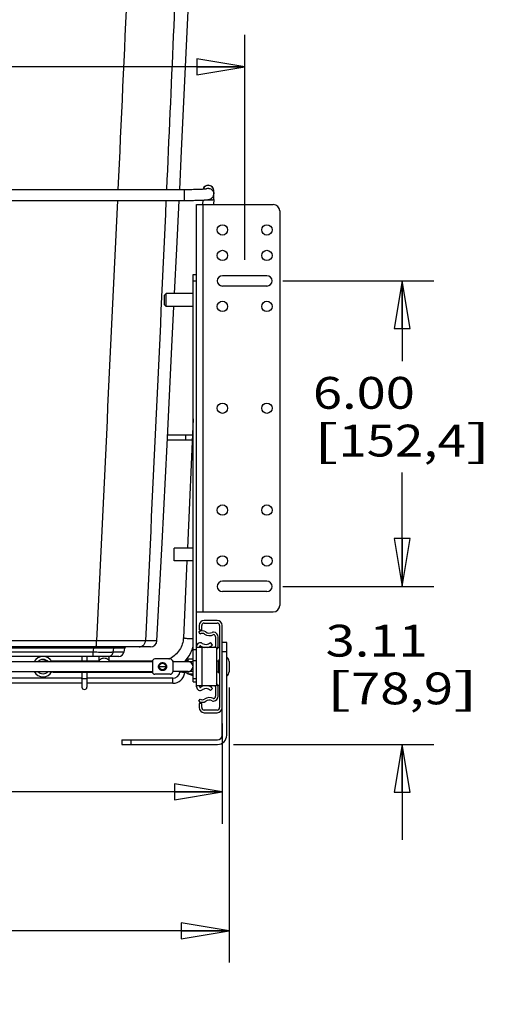
# Model space of a CAD drawing. Units: inches. Extents: x 0 to 17, y 0 to 11.
# Drawn here: x 10.1 to 11.9, y 5 to 8.9 of the extents above; entities that cross this region are included whole.
import ezdxf
from ezdxf.enums import TextEntityAlignment as Align

# ---------------------------------------------------------------- set-up
doc = ezdxf.new("R2010")
doc.units = ezdxf.units.IN
doc.header["$LTSCALE"] = 0.935
doc.header["$MEASUREMENT"] = 0
doc.linetypes.add('HIDDEN', pattern=[0.2, 0.1, -0.1])
doc.layers.get('0').update_dxf_attribs({"linetype": 'CONTINUOUS'})
for name, color, linetype in [('02___PRT_ALL_AXES', 7, 'CONTINUOUS'), ('03___PRT_ALL_CURVES', 7, 'CONTINUOUS'), ('06___PRT_ALL_SURFS', 7, 'CONTINUOUS'), ('DEFAULT_2', 8, 'HIDDEN')]:
    doc.layers.add(name, color=color, linetype=linetype)
doc.styles.get("Standard").update_dxf_attribs({"font": 'bluprnt.ttf'})
doc.dimstyles.new('DIMSTYLE_1', dxfattribs={"dimtxt": 0.125, "dimasz": 0.1875, "dimexe": 0.125, "dimexo": 0.0625, "dimgap": 0.0625, "dimtad": 0, "dimtih": 1, "dimtoh": 1, "dimlfac": 5, "dimzin": 4, "dimdsep": 46, "dimtxsty": 'Standard', "dimblk": 'CLOSED', "dimblk1": 'CLOSED', "dimblk2": 'CLOSED', "dimcen": 0.09, "dimadec": 3, "dimazin": 1, "dimtfac": 1, "dimtdec": 3, "dimtofl": 0, "dimtmove": 0, "dimatfit": 3, "dimldrblk": 'CLOSED', "dimfxl": 0, "dimtolj": 1, "dimtzin": 4, "dimarcsym": 0})

# ---------------------------------------------------------------- blocks, each defined once
blk = doc.blocks.new('_CLOSED')
at = {"color": 0, "linetype": 'ByBlock'}
for p, q in [((0, 0), (-1, 0.167)), ((-1, 0.167), (-1, -0.167)), ((-1, -0.167), (0, 0)), ((-1, 0), (0, 0))]:
    blk.add_line(p, q, dxfattribs=at)
blk = doc.blocks.new('*D2')
at = {"color": 7, "linetype": 'Continuous'}
for p, q in [((8.0074, 6.2439), (8.0074, 5.1639)), ((10.895, 6.2439), (10.895, 5.1639)), ((8.0074, 5.2889), (9.1729, 5.2889)), ((10.895, 5.2889), (9.9979, 5.2889))]:
    blk.add_line(p, q, dxfattribs=at)
at = {"color": 7, "linetype": 'Continuous', "xscale": 0.1875, "yscale": 0.1875, "zscale": 0.1875, "rotation": 180}
blk.add_blockref('_CLOSED', (8.0074, 5.2889), dxfattribs=at)
at = {"color": 7, "linetype": 'Continuous', "xscale": 0.1875, "yscale": 0.1875, "zscale": 0.1875}
blk.add_blockref('_CLOSED', (10.895, 5.2889), dxfattribs=at)
at = {"color": 7, "linetype": 'Continuous'}
for s, p, p2 in [('14.44', (9.2354, 5.2264), (9.7354, 5.2264)), ('[', (9.2354, 5.0389), (9.3354, 5.0389)), ('366,7', (9.3354, 5.0389), (9.8354, 5.0389)), (']', (9.8354, 5.0389), (9.9354, 5.0389))]:
    blk.add_text(s, height=0.125, dxfattribs=at).set_placement(p, p2, align=Align.FIT)
blk = doc.blocks.new('*D3')
at = {"color": 7, "linetype": 'Continuous'}
for p, q in [((8.0346, 6.1029), (8.0346, 5.7092)), ((10.8678, 6.1029), (10.8678, 5.7092)), ((8.0346, 5.8342), (9.178, 5.8342)), ((10.8678, 5.8342), (10.003, 5.8342))]:
    blk.add_line(p, q, dxfattribs=at)
at = {"color": 7, "linetype": 'Continuous', "xscale": 0.1875, "yscale": 0.1875, "zscale": 0.1875, "rotation": 180}
blk.add_blockref('_CLOSED', (8.0346, 5.8342), dxfattribs=at)
at = {"color": 7, "linetype": 'Continuous', "xscale": 0.1875, "yscale": 0.1875, "zscale": 0.1875}
blk.add_blockref('_CLOSED', (10.8678, 5.8342), dxfattribs=at)
at = {"color": 7, "linetype": 'Continuous'}
for s, p, p2 in [('14.17', (9.2405, 5.7717), (9.7405, 5.7717)), ('[', (9.2405, 5.5842), (9.3405, 5.5842)), ('359,8', (9.3405, 5.5842), (9.8405, 5.5842)), (']', (9.8405, 5.5842), (9.9405, 5.5842))]:
    blk.add_text(s, height=0.125, dxfattribs=at).set_placement(p, p2, align=Align.FIT)
blk = doc.blocks.new('*D4')
at = {"color": 7, "linetype": 'Continuous'}
for p, q in [((11.5743, 6.6414), (11.5743, 7.0164)), ((11.1063, 6.6414), (11.6993, 6.6414)), ((10.9123, 6.0204), (11.6993, 6.0204)), ((11.5743, 6.0204), (11.5743, 5.6454))]:
    blk.add_line(p, q, dxfattribs=at)
at = {"color": 7, "linetype": 'Continuous', "xscale": 0.1875, "yscale": 0.1875, "zscale": 0.1875}
for p, rotation in [((11.5743, 6.6414), 270), ((11.5743, 6.0204), 90)]:
    blk.add_blockref('_CLOSED', p, dxfattribs=dict(at, rotation=rotation))
at = {"color": 7, "linetype": 'Continuous'}
for s, p, p2 in [('3.11', (11.2743, 6.3656), (11.6743, 6.3656)), ('[', (11.2743, 6.1781), (11.3743, 6.1781)), ('78,9', (11.3743, 6.1781), (11.7743, 6.1781)), (']', (11.7743, 6.1781), (11.8743, 6.1781))]:
    blk.add_text(s, height=0.125, dxfattribs=at).set_placement(p, p2, align=Align.FIT)
blk = doc.blocks.new('*D5')
at = {"color": 7, "linetype": 'Continuous'}
for p, q in [((11.1063, 7.8414), (11.6993, 7.8414)), ((11.5743, 7.8414), (11.5743, 7.5266)), ((11.5743, 6.6414), (11.5743, 7.0891)), ((11.1063, 6.6414), (11.6993, 6.6414))]:
    blk.add_line(p, q, dxfattribs=at)
at = {"color": 7, "linetype": 'Continuous', "xscale": 0.1875, "yscale": 0.1875, "zscale": 0.1875}
for p, rotation in [((11.5743, 7.8414), 90), ((11.5743, 6.6414), 270)]:
    blk.add_blockref('_CLOSED', p, dxfattribs=dict(at, rotation=rotation))
at = {"color": 7, "linetype": 'Continuous'}
for s, p, p2 in [('6.00', (11.2243, 7.3391), (11.6243, 7.3391)), ('[', (11.2243, 7.1516), (11.3243, 7.1516)), ('152,4', (11.3243, 7.1516), (11.8243, 7.1516)), (']', (11.8243, 7.1516), (11.9243, 7.1516))]:
    blk.add_text(s, height=0.125, dxfattribs=at).set_placement(p, p2, align=Align.FIT)
blk = doc.blocks.new('*D6')
at = {"color": 7, "linetype": 'Continuous'}
for p, q in [((7.9461, 7.9242), (7.9461, 8.8074)), ((10.9563, 7.9242), (10.9563, 8.8074)), ((7.9461, 8.6824), (9.0121, 8.6824)), ((10.9563, 8.6824), (9.8371, 8.6824))]:
    blk.add_line(p, q, dxfattribs=at)
at = {"color": 7, "linetype": 'Continuous', "xscale": 0.1875, "yscale": 0.1875, "zscale": 0.1875, "rotation": 180}
blk.add_blockref('_CLOSED', (7.9461, 8.6824), dxfattribs=at)
at = {"color": 7, "linetype": 'Continuous', "xscale": 0.1875, "yscale": 0.1875, "zscale": 0.1875}
blk.add_blockref('_CLOSED', (10.9563, 8.6824), dxfattribs=at)
at = {"color": 7, "linetype": 'Continuous'}
for s, p, p2 in [('15.05', (9.0746, 8.6199), (9.5746, 8.6199)), ('[', (9.0746, 8.4324), (9.1746, 8.4324)), ('382,3', (9.1746, 8.4324), (9.6746, 8.4324)), (']', (9.6746, 8.4324), (9.7746, 8.4324))]:
    blk.add_text(s, height=0.125, dxfattribs=at).set_placement(p, p2, align=Align.FIT)

msp = doc.modelspace()

# ---------------------------------------------------------------- linework, layer by layer
at = {"color": 7, "linetype": 'Continuous'}
for p, q in [((10.0276, 8.2007), (10.719, 8.2007)), ((10.719, 8.2007), (10.719, 8.1574)), ((10.8351, 8.1605), (10.8342, 8.1414)), ((10.8351, 8.1605), (10.8351, 8.1952)), ((10.8351, 8.1605), (10.8351, 8.1605)), ((10.0276, 8.1574), (10.719, 8.1574)), ((10.7678, 6.2464), (10.7678, 8.1414)), ((10.7678, 8.1414), (10.7679, 8.1414)), ((10.7679, 8.1414), (11.0688, 8.1414)), ((10.7916, 8.1589), (10.7909, 8.1415)), ((10.7928, 6.5414), (10.7928, 8.1414)), ((10.8134, 8.1582), (10.8115, 8.1582)), ((11.0938, 8.1164), (11.0938, 6.5664)), ((10.7538, 7.8664), (10.7678, 7.8664)), ((10.7538, 6.2664), (10.7538, 7.8664)), ((11.0438, 7.8617), (10.8688, 7.8617)), ((10.7538, 7.8414), (10.7678, 7.8414)), ((11.0438, 7.8211), (10.8688, 7.8211)), ((10.6418, 7.7854), (10.6478, 7.7914)), ((10.6418, 7.7474), (10.6418, 7.7854)), ((10.7538, 7.7914), (10.6478, 7.7914)), ((10.6478, 7.7414), (10.6478, 7.7914)), ((10.6418, 7.7474), (10.6478, 7.7414)), ((10.7538, 7.7414), (10.6478, 7.7414)), ((10.7538, 7.2997), (10.7314, 6.7914)), ((10.6537, 7.2363), (10.751, 7.2363)), ((10.7243, 7.2363), (10.7243, 7.2166)), ((10.6527, 7.2166), (10.7501, 7.2166)), ((10.7292, 6.7414), (10.7159, 6.4394)), ((11.0438, 6.6617), (10.8688, 6.6617)), ((11.0438, 6.6211), (10.8688, 6.6211)), ((10.7678, 6.5414), (11.0688, 6.5414)), ((10.8478, 6.5074), (10.7978, 6.5074)), ((10.7978, 6.4974), (10.8478, 6.4974)), ((10.7814, 6.4541), (10.7758, 6.4624)), ((10.7778, 6.4874), (10.7778, 6.4714)), ((10.7778, 6.4714), (10.7878, 6.4714)), ((10.7878, 6.4714), (10.7878, 6.4874)), ((10.8578, 6.4874), (10.8578, 6.1654)), ((10.8678, 6.0564), (10.8678, 6.4874)), ((10.3744, 6.4276), (8.528, 6.4276)), ((10.6119, 6.4276), (10.5667, 6.4275)), ((10.8305, 6.4122), (10.8218, 6.4204)), ((10.8418, 6.4428), (10.8418, 6.4063)), ((10.8518, 6.4063), (10.8518, 6.4424)), ((10.8858, 6.4204), (10.8678, 6.4204)), ((10.8858, 6.0564), (10.8858, 6.4204)), ((10.587, 6.4039), (8.3154, 6.4039)), ((10.3643, 6.399), (8.5381, 6.399)), ((10.3619, 6.383), (8.5405, 6.383)), ((10.3619, 6.383), (10.3643, 6.399)), ((10.3645, 6.4039), (10.3643, 6.399)), ((10.4402, 6.383), (10.4426, 6.399)), ((10.4823, 6.383), (10.4402, 6.383)), ((10.4851, 6.399), (10.4426, 6.399)), ((10.4851, 6.399), (10.4823, 6.383)), ((10.7678, 6.3924), (10.7538, 6.3924)), ((10.8458, 6.4014), (10.7678, 6.4014)), ((10.7798, 6.4014), (10.7798, 6.4064)), ((10.7878, 6.4014), (10.7878, 6.2514)), ((10.8458, 6.4014), (10.8458, 6.2514)), ((10.8578, 6.4004), (10.8509, 6.4004)), ((10.8858, 6.3844), (10.8678, 6.3844)), ((10.4626, 6.3664), (8.4398, 6.3664)), ((9.9741, 6.3461), (10.5939, 6.3461)), ((10.3855, 6.3481), (10.2043, 6.3481)), ((10.2043, 6.3461), (10.2043, 6.3481)), ((10.3175, 6.3664), (10.3175, 6.3481)), ((10.3371, 6.3664), (10.3371, 6.3481)), ((10.3855, 6.3461), (10.3855, 6.3648)), ((10.4249, 6.3461), (10.4249, 6.3648)), ((10.5939, 6.3481), (10.4249, 6.3481)), ((10.594, 6.3464), (10.594, 6.3064)), ((10.664, 6.3564), (10.604, 6.3564)), ((10.674, 6.3464), (10.674, 6.3064)), ((10.6784, 6.3461), (10.6741, 6.3461)), ((10.6784, 6.3461), (10.6785, 6.3461)), ((10.6785, 6.3461), (10.734, 6.3461)), ((10.7277, 6.3558), (10.7275, 6.3541)), ((10.7299, 6.3461), (10.7303, 6.3464)), ((10.7337, 6.3463), (10.7537, 6.3464)), ((10.734, 6.3564), (10.7537, 6.3564)), ((10.734, 6.3461), (10.734, 6.3564)), ((10.7678, 6.3491), (10.7538, 6.3491)), ((10.8528, 6.3479), (10.8458, 6.3479)), ((9.9741, 6.3067), (10.5939, 6.3067)), ((10.2043, 6.3048), (10.2043, 6.3067)), ((10.2043, 6.3048), (10.5939, 6.3048)), ((10.3175, 6.3048), (10.3175, 6.2461)), ((10.3371, 6.3048), (10.3371, 6.2461)), ((10.6784, 6.3067), (10.6741, 6.3067)), ((10.6785, 6.3067), (10.6784, 6.3067)), ((10.734, 6.3067), (10.6785, 6.3067)), ((10.7019, 6.3067), (10.7017, 6.3047)), ((10.7211, 6.3023), (10.7017, 6.3047)), ((10.7217, 6.3067), (10.7211, 6.3023)), ((10.7337, 6.3066), (10.7359, 6.3067)), ((10.7537, 6.3064), (10.7337, 6.3066)), ((10.734, 6.2964), (10.734, 6.3067)), ((10.8528, 6.3049), (10.8458, 6.3049)), ((10.3175, 6.2803), (9.8991, 6.2803)), ((10.6742, 6.2803), (10.3371, 6.2803)), ((10.664, 6.2964), (10.604, 6.2964)), ((10.6742, 6.2607), (10.6742, 6.2803)), ((10.7537, 6.2964), (10.734, 6.2964)), ((10.7538, 6.279), (10.7678, 6.279)), ((10.7538, 6.2664), (10.7678, 6.2664)), ((10.3175, 6.2607), (9.8991, 6.2607)), ((10.6742, 6.2607), (10.3371, 6.2607)), ((10.8458, 6.2514), (10.7678, 6.2514)), ((10.7798, 6.2464), (10.7798, 6.2514)), ((10.8218, 6.2324), (10.8305, 6.2407)), ((10.8418, 6.2466), (10.8418, 6.21)), ((10.8578, 6.2524), (10.8509, 6.2524)), ((10.8518, 6.2104), (10.8518, 6.2466)), ((10.7758, 6.1904), (10.7814, 6.1987)), ((10.7878, 6.1814), (10.7778, 6.1814)), ((10.7778, 6.1814), (10.7778, 6.1654)), ((10.7878, 6.1654), (10.7878, 6.1814)), ((10.8478, 6.1554), (10.7978, 6.1554)), ((10.7978, 6.1454), (10.8478, 6.1454)), ((10.4738, 6.0384), (10.8498, 6.0384)), ((10.4738, 6.0384), (10.4738, 6.0204)), ((10.5098, 6.0384), (10.5098, 6.0204)), ((10.4738, 6.0204), (10.8498, 6.0204))]:
    msp.add_line(p, q, dxfattribs=at)
for centre in [(10.8688, 8.0414), (11.0438, 8.0414), (10.8688, 7.9414), (11.0438, 7.9414), (10.8688, 7.7414), (11.0438, 7.7414), (10.8688, 7.3414), (11.0438, 7.3414), (10.8688, 6.9414), (11.0438, 6.9414), (10.8688, 6.7414), (11.0438, 6.7414)]:
    msp.add_circle(centre, 0.0203, dxfattribs=at)
for centre, radius, start, end in [((10.8134, 8.1952), 0.0217, 0, 160.9103), ((10.8133, 8.1952), 0.0216, 157.1397, 161.4948), ((10.8134, 8.1952), 0.0217, 84.9896, 157.1143), ((10.8134, 8.183), 0.0218, 85.0765, 110.8562), ((10.8134, 8.1952), 0.0216, 14.8271, 85.0232), ((10.8136, 8.1952), 0.0215, 12.6041, 14.8197), ((10.8135, 8.1952), 0.0215, 9.2397, 12.6008), ((10.8134, 8.1952), 0.0217, 6.0985, 9.2401), ((10.8133, 8.1952), 0.0217, 2.1565, 6.0986), ((10.8134, 8.1952), 0.0217, 0.0137, 2.1562), ((11.0688, 8.1164), 0.025, 0, 90), ((10.8688, 7.8414), 0.0203, 90, 270), ((11.0438, 7.8414), 0.0203, 270, 90), ((10.8688, 6.6414), 0.0203, 90, 270), ((11.0438, 6.6414), 0.0203, 270, 90), ((11.0688, 6.5664), 0.025, 270, 360), ((10.7978, 6.4874), 0.02, 90, 180), ((10.7978, 6.4874), 0.01, 90, 180), ((10.8478, 6.4874), 0.02, 0, 90), ((10.8478, 6.4874), 0.01, 0, 90), ((10.7898, 6.4417), 0.025, 55.9442, 124.0558), ((10.8178, 6.4831), 0.025, 235.9442, 295.2147), ((10.837, 6.4424), 0.02, 97.4137, 115.2147), ((10.8318, 6.4424), 0.02, 0, 82.5602), ((9.4186, 6.4285), 0.9557, 359.3871, 359.9495), ((10.587, 6.4289), 0.025, 270, 356.9875), ((10.7818, 6.4064), 0.014, 53.4862, 180), ((10.7898, 6.4417), 0.015, 55.9442, 124.0558), ((10.8044, 6.437), 0.024, 233.4862, 316.4321), ((10.8178, 6.4831), 0.035, 235.9442, 298.6584), ((10.8318, 6.4428), 0.01, 0, 73.8262), ((9.5626, 6.3861), 0.7993, 359.5951, 359.7718), ((10.4626, 6.3864), 0.02, 270, 350), ((10.491, 6.3979), 0.006, 90, 170), ((10.6214, 6.4435), 0.1379, 340.7105, 343.8437), ((10.7818, 6.4064), 0.002, 53.4862, 180), ((10.8044, 6.437), 0.036, 233.4862, 260.8923), ((10.8044, 6.437), 0.036, 279.0522, 316.4321), ((10.8318, 6.4063), 0.01, 330.9893, 360), ((10.8318, 6.4063), 0.02, 314.4813, 360), ((10.1649, 6.3264), 0.04, 29.5547, 150.4453), ((10.1649, 6.3264), 0.028, 44.8031, 135.1969), ((10.2043, 5.4325), 0.9156, 89.9997, 90.3583), ((10.4052, 6.3648), 0.0197, 175.3349, 180), ((10.4052, 6.3648), 0.0197, 0, 4.6651), ((10.604, 6.3464), 0.01, 90, 180), ((10.6197, 6.445), 0.0969, 294.0517, 296.5629), ((10.664, 6.3464), 0.01, 0, 90), ((10.6202, 6.4443), 0.1394, 315.1905, 315.6393), ((10.6202, 6.4443), 0.1393, 315.6392, 316.3372), ((10.6205, 6.444), 0.139, 316.3363, 319.2909), ((10.7038, 6.3412), 0.027, 11.0855, 30.5793), ((10.734, 6.3264), 0.0197, 270, 90), ((10.1649, 6.3264), 0.04, 209.5547, 330.4453), ((10.1649, 6.3264), 0.028, 224.8031, 315.1969), ((10.2043, 5.4302), 0.8746, 90, 90.377), ((10.604, 6.3064), 0.01, 180, 270), ((10.664, 6.3064), 0.01, 270, 360), ((10.6742, 6.308), 0.0277, 270, 353), ((10.748, 6.3264), 0.0316, 218.678, 243.5935), ((10.6742, 6.308), 0.0473, 270, 353), ((10.748, 6.3264), 0.0316, 252.1464, 255.8221), ((10.7313, 6.2604), 0.0365, 51.9316, 75.8221), ((10.3273, 6.2461), 0.0098, 180, 360), ((10.7818, 6.2464), 0.014, 180, 306.5138), ((10.7818, 6.2464), 0.002, 180, 306.5138), ((10.8044, 6.2159), 0.036, 99.1077, 126.5138), ((10.8044, 6.2159), 0.024, 43.5679, 126.5138), ((10.8044, 6.2159), 0.036, 43.5679, 80.9478), ((10.8318, 6.2466), 0.01, 0, 29.0085), ((10.8318, 6.2466), 0.02, 0, 45.5177), ((10.7898, 6.2111), 0.025, 235.9442, 304.0558), ((10.7898, 6.2111), 0.015, 235.9442, 304.0558), ((10.8178, 6.1697), 0.035, 61.3416, 124.0558), ((10.8178, 6.1697), 0.025, 64.7853, 124.0558), ((10.837, 6.2104), 0.02, 244.7853, 262.5897), ((10.8318, 6.2104), 0.02, 277.4423, 360), ((10.8318, 6.21), 0.01, 286.1738, 360), ((10.7978, 6.1654), 0.02, 180, 270), ((10.7978, 6.1654), 0.01, 180, 270), ((10.8478, 6.1654), 0.02, 270, 360), ((10.8478, 6.1654), 0.01, 270, 360), ((10.8498, 6.0564), 0.036, 270, 360), ((10.8498, 6.0564), 0.018, 270, 360)]:
    msp.add_arc(centre, radius, start, end, dxfattribs=at)
for points, knots in [([(10.5302, 9.8104), (10.5189, 9.5421), (10.4957, 9.0055), (10.4712, 8.4689), (10.4588, 8.2007)], [0, 0, 0, 0, 0.500034, 1, 1, 1, 1]), ([(10.7195, 9.8104), (10.7139, 9.6763), (10.691, 9.1397), (10.6675, 8.6031), (10.6494, 8.2007)], [0, 0, 0, 0, 0.250027, 1, 1, 1, 1]), ([(10.719, 8.2007), (10.729, 8.2007), (10.7436, 8.2008), (10.7625, 8.2012), (10.7751, 8.2015), (10.7861, 8.2019), (10.7952, 8.2024), (10.8014, 8.2029), (10.805, 8.2032), (10.8062, 8.2034), (10.8067, 8.2035)], [0, 0, 0, 0, 0.340922, 0.4997, 0.644804, 0.772029, 0.877288, 0.956, 0.983261, 1, 1, 1, 1]), ([(10.8153, 8.2047), (10.8179, 8.2045), (10.8232, 8.203), (10.8297, 8.1981), (10.834, 8.1912), (10.835, 8.1858), (10.8351, 8.1832)], [0, 0, 0, 0, 0.250086, 0.500165, 0.750106, 1, 1, 1, 1]), ([(10.719, 8.1574), (10.7261, 8.1574), (10.7398, 8.1575), (10.7596, 8.1578), (10.7751, 8.1582), (10.7862, 8.1586), (10.7934, 8.1589), (10.7998, 8.1593), (10.8054, 8.1597), (10.8102, 8.1602), (10.8147, 8.1609), (10.8188, 8.1618), (10.8227, 8.1633), (10.8263, 8.1655), (10.8299, 8.1688), (10.8328, 8.173), (10.8346, 8.1779), (10.8351, 8.1814), (10.8351, 8.1832)], [0, 0, 0, 0, 0.164442, 0.320803, 0.461657, 0.524223, 0.580671, 0.630554, 0.673725, 0.710653, 0.74345, 0.780115, 0.806609, 0.840574, 0.878908, 0.918803, 0.959293, 1, 1, 1, 1]), ([(10.8351, 8.1605), (10.835, 8.1603), (10.8346, 8.16), (10.834, 8.1597), (10.8333, 8.1595), (10.8324, 8.1593), (10.8313, 8.159), (10.83, 8.1589), (10.8281, 8.1586), (10.8252, 8.1584), (10.8202, 8.1581), (10.8161, 8.1581), (10.8134, 8.1582)], [0, 0, 0, 0, 0.030991, 0.057277, 0.091708, 0.1343, 0.184783, 0.242807, 0.307899, 0.456761, 0.626006, 1, 1, 1, 1]), ([(10.4568, 8.1574), (10.4434, 7.8691), (10.4161, 7.2925), (10.3883, 6.7159), (10.3744, 6.4276)], [0, 0, 0, 0, 0.500025, 1, 1, 1, 1]), ([(10.6475, 8.1574), (10.6345, 7.869), (10.608, 7.2924), (10.5806, 6.7158), (10.5667, 6.4275)], [0, 0, 0, 0, 0.500026, 1, 1, 1, 1]), ([(10.8115, 8.1582), (10.8092, 8.1583), (10.8048, 8.1585), (10.8004, 8.1589), (10.7984, 8.1592)], [0, 0, 0, 0, 0.537756, 1, 1, 1, 1]), ([(10.5667, 6.4275), (10.5661, 6.4275), (10.5649, 6.4275), (10.562, 6.4274), (10.5576, 6.4274), (10.5511, 6.4273), (10.5434, 6.4272), (10.5343, 6.4272), (10.5198, 6.4272), (10.4991, 6.4272), (10.4715, 6.4272), (10.4409, 6.4273), (10.4082, 6.4274), (10.3858, 6.4276), (10.3744, 6.4276)], [0, 0, 0, 0, 0.008444, 0.018774, 0.045007, 0.078509, 0.119036, 0.166287, 0.219914, 0.344659, 0.489567, 0.650331, 0.822174, 1, 1, 1, 1]), ([(10.5421, 6.4039), (10.5436, 6.4039), (10.5467, 6.4042), (10.5512, 6.4056), (10.5554, 6.4077), (10.5591, 6.4107), (10.5622, 6.4142), (10.5646, 6.4183), (10.5661, 6.4228), (10.5666, 6.426), (10.5667, 6.4275)], [0, 0, 0, 0, 0.124164, 0.248449, 0.372965, 0.497785, 0.622936, 0.748403, 0.874122, 1, 1, 1, 1]), ([(10.7159, 6.4394), (10.7155, 6.431), (10.7125, 6.4142), (10.7015, 6.3912), (10.6848, 6.3717), (10.6706, 6.3621), (10.663, 6.3583)], [0, 0, 0, 0, 0.249041, 0.49856, 0.748867, 1, 1, 1, 1]), ([(10.7357, 6.4357), (10.7331, 6.4358), (10.7294, 6.4361), (10.7247, 6.4367), (10.7221, 6.4371), (10.7203, 6.4375), (10.7192, 6.4377), (10.7182, 6.438), (10.7174, 6.4383), (10.7167, 6.4385), (10.7162, 6.4388), (10.7159, 6.4392), (10.7159, 6.4394)], [0, 0, 0, 0, 0.379128, 0.548193, 0.695743, 0.759942, 0.817104, 0.866791, 0.908628, 0.942486, 0.968495, 1, 1, 1, 1]), ([(10.7538, 6.4359), (10.7525, 6.4357), (10.7498, 6.4355), (10.7438, 6.4354), (10.739, 6.4355), (10.7357, 6.4357)], [0, 0, 0, 0, 0.207545, 0.45227, 1, 1, 1, 1]), ([(10.4402, 6.383), (10.44, 6.3829), (10.4395, 6.3828), (10.4387, 6.3827), (10.4377, 6.3826), (10.4361, 6.3825), (10.4338, 6.3823), (10.4307, 6.3822), (10.427, 6.3821), (10.4228, 6.382), (10.4181, 6.382), (10.4111, 6.382), (10.4014, 6.382), (10.389, 6.3822), (10.3757, 6.3825), (10.3666, 6.3828), (10.3619, 6.383)], [0, 0, 0, 0, 0.008699, 0.019221, 0.031561, 0.045705, 0.079329, 0.11989, 0.167121, 0.220694, 0.280227, 0.345287, 0.490029, 0.650625, 0.822299, 1, 1, 1, 1]), ([(10.4426, 6.399), (10.4421, 6.399), (10.441, 6.3991), (10.4389, 6.3991), (10.4363, 6.3992), (10.4332, 6.3992), (10.4295, 6.3992), (10.4237, 6.3993), (10.4152, 6.3993), (10.404, 6.3993), (10.3915, 6.3992), (10.3781, 6.3991), (10.369, 6.399), (10.3643, 6.399)], [0, 0, 0, 0, 0.018466, 0.044329, 0.077455, 0.117642, 0.164627, 0.218083, 0.342808, 0.488064, 0.649371, 0.821753, 1, 1, 1, 1]), ([(10.3738, 6.4039), (10.3738, 6.4039), (10.3738, 6.4039), (10.3738, 6.404), (10.3738, 6.404), (10.3738, 6.4041), (10.3739, 6.4042), (10.3739, 6.4043), (10.3739, 6.4046), (10.3739, 6.405), (10.374, 6.4055), (10.374, 6.4062), (10.3741, 6.407), (10.3741, 6.4078), (10.3741, 6.4088), (10.3742, 6.4099), (10.3742, 6.4111), (10.3742, 6.4129), (10.3743, 6.4153), (10.3743, 6.4172), (10.3743, 6.4182)], [0, 0, 0, 0, 0.001781, 0.00331, 0.005334, 0.010932, 0.018637, 0.028461, 0.040402, 0.070595, 0.109089, 0.155707, 0.21022, 0.272362, 0.341826, 0.418266, 0.501305, 0.59053, 0.785734, 1, 1, 1, 1]), ([(10.4208, 6.3664), (10.4219, 6.3664), (10.4242, 6.3666), (10.4276, 6.3675), (10.4307, 6.369), (10.4335, 6.371), (10.436, 6.3735), (10.4379, 6.3764), (10.4394, 6.3796), (10.44, 6.3818), (10.4402, 6.383)], [0, 0, 0, 0, 0.124258, 0.248613, 0.373165, 0.497978, 0.623085, 0.748487, 0.874145, 1, 1, 1, 1]), ([(10.4484, 6.4039), (10.4481, 6.4039), (10.4474, 6.4039), (10.4464, 6.4036), (10.4454, 6.4032), (10.4446, 6.4026), (10.4439, 6.4018), (10.4433, 6.4009), (10.4428, 6.4), (10.4426, 6.3993), (10.4426, 6.399)], [0, 0, 0, 0, 0.124248, 0.2486, 0.373148, 0.497958, 0.623067, 0.748473, 0.87414, 1, 1, 1, 1]), ([(10.7516, 6.398), (10.7487, 6.3899), (10.7415, 6.3741), (10.7314, 6.36), (10.7258, 6.3534)], [0, 0, 0, 0, 0.499721, 1, 1, 1, 1]), ([(10.1829, 6.3478), (10.1806, 6.3478), (10.1763, 6.3476), (10.1705, 6.3473), (10.1654, 6.3469), (10.1622, 6.3465), (10.1607, 6.3461)], [0, 0, 0, 0, 0.312529, 0.574998, 0.789089, 1, 1, 1, 1]), ([(10.3615, 6.3664), (10.3615, 6.3664), (10.3615, 6.3664), (10.3615, 6.3665), (10.3615, 6.3665), (10.3615, 6.3666), (10.3615, 6.3667), (10.3616, 6.3668), (10.3616, 6.3671), (10.3616, 6.3675), (10.3616, 6.368), (10.3617, 6.3687), (10.3617, 6.3695), (10.3617, 6.3704), (10.3618, 6.3713), (10.3618, 6.3724), (10.3618, 6.3736), (10.3618, 6.3753), (10.3619, 6.3776), (10.3619, 6.3795), (10.3619, 6.3805)], [0, 0, 0, 0, 0.001701, 0.003237, 0.005292, 0.011012, 0.01891, 0.02899, 0.041243, 0.072214, 0.111644, 0.159297, 0.214878, 0.278039, 0.348387, 0.425479, 0.508832, 0.597923, 0.791047, 1, 1, 1, 1]), ([(10.3855, 6.3461), (10.3855, 6.3471), (10.3859, 6.349), (10.3871, 6.3517), (10.389, 6.3541), (10.3924, 6.3571), (10.3979, 6.3596), (10.4027, 6.3603), (10.4052, 6.3603)], [0, 0, 0, 0, 0.106532, 0.21655, 0.332306, 0.454837, 0.718831, 1, 1, 1, 1]), ([(10.4052, 6.3603), (10.4077, 6.3603), (10.4125, 6.3596), (10.418, 6.3571), (10.4214, 6.3541), (10.4233, 6.3517), (10.4245, 6.349), (10.4248, 6.3471), (10.4249, 6.3461)], [0, 0, 0, 0, 0.281169, 0.545163, 0.667694, 0.78345, 0.893468, 1, 1, 1, 1]), ([(10.7537, 6.3264), (10.7537, 6.3277), (10.7534, 6.3303), (10.7523, 6.3341), (10.7504, 6.3375), (10.7479, 6.3406), (10.7449, 6.343), (10.7414, 6.3448), (10.7376, 6.346), (10.735, 6.3463), (10.7337, 6.3463)], [0, 0, 0, 0, 0.124907, 0.250002, 0.374977, 0.500075, 0.624908, 0.749793, 0.875226, 1, 1, 1, 1]), ([(10.7359, 6.3067), (10.7371, 6.3069), (10.7395, 6.3074), (10.7429, 6.3088), (10.746, 6.3107), (10.7487, 6.3131), (10.7509, 6.316), (10.7525, 6.3193), (10.7535, 6.3228), (10.7537, 6.3252), (10.7537, 6.3264)], [0, 0, 0, 0, 0.125231, 0.250449, 0.375136, 0.500078, 0.625124, 0.750061, 0.875145, 1, 1, 1, 1]), ([(10.3273, 6.2779), (10.326, 6.2779), (10.3242, 6.2779), (10.3219, 6.2781), (10.3204, 6.2782), (10.3192, 6.2784), (10.3184, 6.2785), (10.3179, 6.2787), (10.3177, 6.2788), (10.3175, 6.279), (10.3175, 6.2791)], [0, 0, 0, 0, 0.374514, 0.544833, 0.694008, 0.817122, 0.909769, 0.943915, 0.969929, 1, 1, 1, 1]), ([(10.3371, 6.2791), (10.3371, 6.279), (10.3369, 6.2788), (10.3366, 6.2787), (10.3362, 6.2785), (10.3353, 6.2784), (10.3341, 6.2782), (10.3327, 6.2781), (10.3304, 6.2779), (10.3285, 6.2779), (10.3273, 6.2779)], [0, 0, 0, 0, 0.030071, 0.056085, 0.090231, 0.182878, 0.305992, 0.455167, 0.625486, 1, 1, 1, 1])]:
    msp.add_open_spline(points, degree=3, knots=knots, dxfattribs=at)
at = {"layer": '02___PRT_ALL_AXES', "color": 7, "linetype": 'Continuous'}
for p, q in [((10.7538, 6.7914), (10.6798, 6.7914)), ((10.6798, 6.7414), (10.6798, 6.7914)), ((10.7538, 6.7414), (10.6798, 6.7414)), ((10.8528, 6.3457), (10.8528, 6.3072)), ((10.895, 6.3464), (10.895, 6.3064))]:
    msp.add_line(p, q, dxfattribs=at)
msp.add_circle((10.634, 6.3264), 0.013, dxfattribs=at)
for centre, radius, start, end in [((10.8613, 6.3457), 0.00854, 114.4799, 180), ((10.8747, 6.3464), 0.0203, 0, 56.8424), ((10.8613, 6.3072), 0.00854, 180, 245.5201), ((10.8747, 6.3064), 0.0203, 303.1576, 360)]:
    msp.add_arc(centre, radius, start, end, dxfattribs=at)
at = {"layer": '03___PRT_ALL_CURVES', "color": 4, "linetype": 'Continuous'}
msp.add_line((10.621, 6.3264), (10.647, 6.3264), dxfattribs=at)
at = {"layer": '06___PRT_ALL_SURFS', "color": 7, "linetype": 'Continuous'}
for points in [[(10.7013, 8.2007), (10.7087, 8.3521), (10.7269, 8.7372), (10.7449, 9.1224), (10.7624, 9.5075), (10.7662, 9.5914)], [(10.6814, 7.7914), (10.69, 7.9671), (10.6992, 8.1574)], [(10.6119, 6.4276), (10.632, 6.8119), (10.6517, 7.1969), (10.671, 7.582), (10.6789, 7.7414)]]:
    msp.add_lwpolyline(points, dxfattribs=at)
at = {"layer": 'DEFAULT_2', "color": 8, "linetype": 'HIDDEN'}
msp.add_circle((10.634, 6.3264), 0.0157, dxfattribs=at)

# ---------------------------------------------------------------- dimensions: what is measured, and where the dimension line sits
at = {"color": 7, "linetype": 'Continuous'}
for base, p1, p2, angle, picture, middle in [((7.9461, 8.6824), (10.9563, 7.8617), (7.9461, 7.8617), 180, '*D6', (9.4246, 8.5886)), ((11.5743, 7.8414), (11.0438, 6.6414), (11.0438, 7.8414), 90, '*D5', (11.5743, 7.3078)), ((11.5742831399, 6.6414321419), (10.8497925346, 6.0204321419), (11.0437925346, 6.6414321419), 90, '*D4', (11.5742831399, 6.334330131))]:
    dim = msp.add_linear_dim(base=base, p1=p1, p2=p2, angle=angle, text='<>\\P[]', dimstyle='DIMSTYLE_1', dxfattribs=at)
    dim.commit()
    dim.dimension.update_dxf_attribs({"geometry": picture, "text_midpoint": middle, "dimtype": 160})
for base, p1, p2, picture, middle in [((10.895, 5.2889), (8.0074, 6.3064), (10.895, 6.3064), '*D2', (9.5854, 5.1952)), ((10.8678, 5.8342), (8.0346, 6.1654), (10.8678, 6.1654), '*D3', (9.5905, 5.7404))]:
    dim = msp.add_linear_dim(base=base, p1=p1, p2=p2, text='<>\\P[]', dimstyle='DIMSTYLE_1', dxfattribs=at)
    dim.commit()
    dim.dimension.update_dxf_attribs({"geometry": picture, "text_midpoint": middle, "dimtype": 160})

doc.saveas('drawing.dxf')
